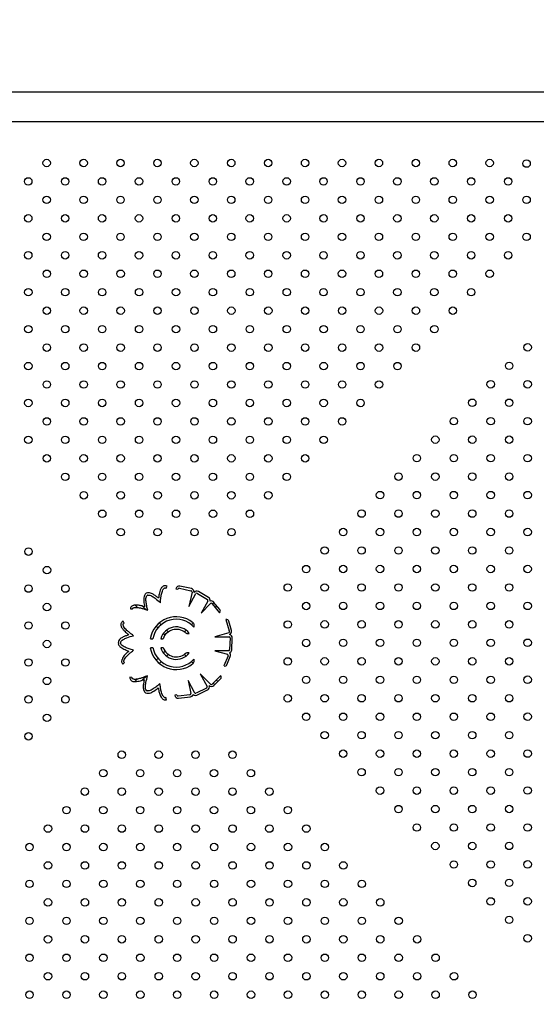
# Model space of a CAD drawing. Units: millimetres. Extents: x 2590.8 to 2602, y 1468.3 to 1478.
# Drawn here: x 2596.4 to 2597, y 1472.1 to 1473.2 of the extents above; entities that cross this region are included whole.
import ezdxf

# ---------------------------------------------------------------- set-up
doc = ezdxf.new("R2010")
doc.units = ezdxf.units.MM
doc.linetypes.add('HIDDEN', pattern=[0.375, 0.25, -0.125])
doc.layers.add('Area de segurdad', color=6, linetype='HIDDEN')

msp = doc.modelspace()

# ---------------------------------------------------------------- linework, layer by layer
at = {"lineweight": 25}
for p, q in [((2597.0696, 1473.0835), (2596.1301, 1473.0835)), ((2596.1301, 1473.0518), (2597.0696, 1473.0518)), ((2596.5913, 1472.5516), (2596.5925, 1472.5537)), ((2596.6019, 1472.5508), (2596.6041, 1472.5505)), ((2596.6056, 1472.5515), (2596.6179, 1472.5489)), ((2596.6186, 1472.5511), (2596.6062, 1472.5538)), ((2596.6369, 1472.5415), (2596.6262, 1472.5481)), ((2596.6193, 1472.5475), (2596.6159, 1472.5321)), ((2596.6159, 1472.5321), (2596.6234, 1472.5458)), ((2596.6249, 1472.546), (2596.6357, 1472.5395)), ((2596.636, 1472.5377), (2596.6291, 1472.525)), ((2596.5531, 1472.5296), (2596.5555, 1472.5293)), ((2596.5583, 1472.5334), (2596.5607, 1472.5309)), ((2596.5659, 1472.5324), (2596.5698, 1472.5286)), ((2596.6291, 1472.525), (2596.6391, 1472.5353)), ((2596.6407, 1472.535), (2596.6488, 1472.5252)), ((2596.641, 1472.5347), (2596.6427, 1472.5363)), ((2596.6491, 1472.5286), (2596.6424, 1472.5366)), ((2596.644, 1472.531), (2596.6457, 1472.5327)), ((2596.5463, 1472.514), (2596.5452, 1472.5162)), ((2596.6488, 1472.5252), (2596.6489, 1472.5254)), ((2596.6558, 1472.518), (2596.6556, 1472.5179)), ((2596.6556, 1472.5179), (2596.6591, 1472.5058)), ((2596.6615, 1472.5063), (2596.6586, 1472.5163)), ((2596.5807, 1472.5109), (2596.5826, 1472.509)), ((2596.5841, 1472.5143), (2596.586, 1472.5124)), ((2596.5918, 1472.5065), (2596.5937, 1472.5047)), ((2596.611, 1472.5047), (2596.6128, 1472.5065)), ((2596.6187, 1472.5124), (2596.6205, 1472.5142)), ((2596.5745, 1472.4974), (2596.5771, 1472.4974)), ((2596.5856, 1472.4974), (2596.5883, 1472.4974)), ((2596.5885, 1472.5032), (2596.5903, 1472.5013)), ((2596.6162, 1472.5031), (2596.6162, 1472.5032)), ((2596.6586, 1472.5039), (2596.6435, 1472.4995)), ((2596.6435, 1472.4995), (2596.6591, 1472.4995)), ((2596.66, 1472.4983), (2596.6594, 1472.4857)), ((2596.6618, 1472.4856), (2596.6624, 1472.4982)), ((2596.5772, 1472.4878), (2596.5745, 1472.4878)), ((2596.5883, 1472.4878), (2596.5856, 1472.4878)), ((2596.658, 1472.4846), (2596.6435, 1472.4846)), ((2596.6435, 1472.4846), (2596.6574, 1472.4807)), ((2596.5807, 1472.4744), (2596.5826, 1472.4763)), ((2596.5885, 1472.4822), (2596.5903, 1472.484)), ((2596.5918, 1472.4788), (2596.5937, 1472.4806)), ((2596.611, 1472.4806), (2596.6128, 1472.4788)), ((2596.6162, 1472.4822), (2596.6162, 1472.4822)), ((2596.6578, 1472.4791), (2596.6535, 1472.4682)), ((2596.6566, 1472.4696), (2596.6601, 1472.4784)), ((2596.5451, 1472.47), (2596.5466, 1472.4718)), ((2596.5841, 1472.471), (2596.586, 1472.4729)), ((2596.6187, 1472.4729), (2596.6205, 1472.4711)), ((2596.6535, 1472.4682), (2596.6535, 1472.4682)), ((2596.5548, 1472.456), (2596.5524, 1472.4562)), ((2596.5579, 1472.4516), (2596.5604, 1472.4541)), ((2596.5662, 1472.4532), (2596.5703, 1472.4573)), ((2596.6391, 1472.4486), (2596.628, 1472.4598)), ((2596.628, 1472.4598), (2596.6354, 1472.4461)), ((2596.65, 1472.4579), (2596.641, 1472.449)), ((2596.6426, 1472.4472), (2596.6499, 1472.4545)), ((2596.6452, 1472.4532), (2596.6469, 1472.4515)), ((2596.6501, 1472.4578), (2596.65, 1472.4579)), ((2596.6218, 1472.4399), (2596.6149, 1472.4526)), ((2596.6149, 1472.4526), (2596.618, 1472.4386)), ((2596.6348, 1472.4446), (2596.6235, 1472.4392)), ((2596.6245, 1472.437), (2596.6359, 1472.4425)), ((2596.6418, 1472.4498), (2596.6435, 1472.4481)), ((2596.5918, 1472.432), (2596.591, 1472.4343)), ((2596.603, 1472.4371), (2596.6008, 1472.437)), ((2596.6169, 1472.4374), (2596.6044, 1472.436)), ((2596.6048, 1472.4336), (2596.6174, 1472.4351))]:
    msp.add_line(p, q, dxfattribs=at)
for centre in [(2596.4633, 1473.0074), (2596.5029, 1473.0074), (2596.5425, 1473.0074), (2596.5821, 1473.0074), (2596.6217, 1473.0074), (2596.6613, 1473.0074), (2596.7009, 1473.0074), (2596.7405, 1473.0074), (2596.7801, 1473.0074), (2596.8197, 1473.0074), (2596.8593, 1473.0074), (2596.8989, 1473.0074), (2596.9385, 1473.0074), (2596.9781, 1473.0068), (2596.4435, 1472.9877), (2596.4831, 1472.9877), (2596.5227, 1472.9877), (2596.5623, 1472.9877), (2596.6019, 1472.9877), (2596.6415, 1472.9877), (2596.6811, 1472.9877), (2596.7207, 1472.9877), (2596.7603, 1472.9877), (2596.7999, 1472.9877), (2596.8395, 1472.9877), (2596.8791, 1472.9877), (2596.9187, 1472.9877), (2596.9583, 1472.9877), (2596.4633, 1472.9679), (2596.5029, 1472.9679), (2596.5425, 1472.9679), (2596.5821, 1472.9679), (2596.6217, 1472.9679), (2596.6613, 1472.9679), (2596.7009, 1472.9679), (2596.7405, 1472.9679), (2596.7801, 1472.9679), (2596.8197, 1472.9679), (2596.8593, 1472.9679), (2596.8989, 1472.9679), (2596.9385, 1472.9679), (2596.9781, 1472.9679), (2596.4435, 1472.9481), (2596.4831, 1472.9481), (2596.5227, 1472.9481), (2596.5623, 1472.9481), (2596.6019, 1472.9481), (2596.6415, 1472.9481), (2596.6811, 1472.9481), (2596.7207, 1472.9481), (2596.7603, 1472.9481), (2596.7999, 1472.9481), (2596.8395, 1472.9481), (2596.8791, 1472.9481), (2596.9187, 1472.9481), (2596.9583, 1472.9481), (2596.4633, 1472.9283), (2596.5029, 1472.9283), (2596.5425, 1472.9283), (2596.5821, 1472.9283), (2596.6217, 1472.9283), (2596.6613, 1472.9283), (2596.7009, 1472.9283), (2596.7405, 1472.9283), (2596.7801, 1472.9283), (2596.8197, 1472.9283), (2596.8593, 1472.9283), (2596.8989, 1472.9283), (2596.9385, 1472.9283), (2596.9781, 1472.9283), (2596.4435, 1472.9085), (2596.4831, 1472.9085), (2596.5227, 1472.9085), (2596.5623, 1472.9085), (2596.6019, 1472.9085), (2596.6415, 1472.9085), (2596.6811, 1472.9085), (2596.7207, 1472.9085), (2596.7603, 1472.9085), (2596.7999, 1472.9085), (2596.8395, 1472.9085), (2596.8791, 1472.9085), (2596.9187, 1472.9085), (2596.9583, 1472.9085), (2596.4634, 1472.8887), (2596.503, 1472.8887), (2596.5426, 1472.8887), (2596.5821, 1472.8887), (2596.6217, 1472.8887), (2596.6613, 1472.8887), (2596.7009, 1472.8887), (2596.7405, 1472.8887), (2596.7801, 1472.8887), (2596.8197, 1472.8887), (2596.8593, 1472.8887), (2596.8989, 1472.8887), (2596.9385, 1472.8887), (2596.4436, 1472.8689), (2596.4832, 1472.8689), (2596.5228, 1472.8689), (2596.5624, 1472.8689), (2596.602, 1472.8689), (2596.6416, 1472.8689), (2596.6812, 1472.8689), (2596.7208, 1472.8689), (2596.7603, 1472.8689), (2596.7999, 1472.8689), (2596.8395, 1472.8689), (2596.8791, 1472.8689), (2596.9187, 1472.8689), (2596.4634, 1472.8491), (2596.503, 1472.8491), (2596.5426, 1472.8491), (2596.5822, 1472.8491), (2596.6218, 1472.8491), (2596.6614, 1472.8491), (2596.701, 1472.8491), (2596.7406, 1472.8491), (2596.7802, 1472.8491), (2596.8198, 1472.8491), (2596.8594, 1472.8491), (2596.899, 1472.8491), (2596.4436, 1472.8293), (2596.4832, 1472.8293), (2596.5228, 1472.8293), (2596.5624, 1472.8293), (2596.602, 1472.8293), (2596.6416, 1472.8293), (2596.6812, 1472.8293), (2596.7208, 1472.8293), (2596.7604, 1472.8293), (2596.8, 1472.8293), (2596.8396, 1472.8293), (2596.8792, 1472.8293), (2596.4634, 1472.8095), (2596.503, 1472.8095), (2596.5426, 1472.8095), (2596.5822, 1472.8095), (2596.6218, 1472.8095), (2596.6614, 1472.8095), (2596.701, 1472.8095), (2596.7406, 1472.8095), (2596.7802, 1472.8095), (2596.8198, 1472.8095), (2596.8594, 1472.8095), (2596.9792, 1472.8098), (2596.4436, 1472.7897), (2596.4832, 1472.7897), (2596.5228, 1472.7897), (2596.5624, 1472.7897), (2596.602, 1472.7897), (2596.6416, 1472.7897), (2596.6812, 1472.7897), (2596.7208, 1472.7897), (2596.7604, 1472.7897), (2596.8, 1472.7897), (2596.8396, 1472.7897), (2596.9594, 1472.79), (2596.4634, 1472.77), (2596.503, 1472.77), (2596.5426, 1472.77), (2596.5822, 1472.77), (2596.6218, 1472.77), (2596.6614, 1472.77), (2596.701, 1472.77), (2596.7406, 1472.77), (2596.7802, 1472.77), (2596.8198, 1472.77), (2596.9396, 1472.7702), (2596.9792, 1472.7702), (2596.4436, 1472.7502), (2596.4832, 1472.7502), (2596.5228, 1472.7502), (2596.5624, 1472.7502), (2596.602, 1472.7502), (2596.6416, 1472.7502), (2596.6812, 1472.7502), (2596.7208, 1472.7502), (2596.7604, 1472.7502), (2596.8, 1472.7502), (2596.9198, 1472.7504), (2596.9594, 1472.7504), (2596.4634, 1472.7304), (2596.503, 1472.7304), (2596.5426, 1472.7304), (2596.5822, 1472.7304), (2596.6218, 1472.7304), (2596.6614, 1472.7304), (2596.701, 1472.7304), (2596.7406, 1472.7304), (2596.7802, 1472.7304), (2596.9, 1472.7306), (2596.9396, 1472.7306), (2596.9792, 1472.7306), (2596.4436, 1472.7106), (2596.4832, 1472.7106), (2596.5228, 1472.7106), (2596.5624, 1472.7106), (2596.602, 1472.7106), (2596.6416, 1472.7106), (2596.6812, 1472.7106), (2596.7208, 1472.7106), (2596.7604, 1472.7106), (2596.8802, 1472.7108), (2596.9198, 1472.7108), (2596.9594, 1472.7108), (2596.4634, 1472.6908), (2596.503, 1472.6908), (2596.5426, 1472.6908), (2596.5822, 1472.6908), (2596.6218, 1472.6908), (2596.6614, 1472.6908), (2596.701, 1472.6908), (2596.7406, 1472.6908), (2596.8604, 1472.691), (2596.9, 1472.691), (2596.9396, 1472.691), (2596.9792, 1472.691), (2596.4832, 1472.671), (2596.5228, 1472.671), (2596.5624, 1472.671), (2596.602, 1472.671), (2596.6416, 1472.671), (2596.6812, 1472.671), (2596.7208, 1472.671), (2596.8407, 1472.6712), (2596.8802, 1472.6712), (2596.9198, 1472.6712), (2596.9594, 1472.6712), (2596.5031, 1472.6512), (2596.5427, 1472.6512), (2596.5823, 1472.6512), (2596.6218, 1472.6512), (2596.6614, 1472.6512), (2596.701, 1472.6512), (2596.8209, 1472.6514), (2596.8604, 1472.6514), (2596.9, 1472.6514), (2596.9396, 1472.6514), (2596.9792, 1472.6514), (2596.5229, 1472.6314), (2596.5625, 1472.6314), (2596.6021, 1472.6314), (2596.6417, 1472.6314), (2596.6813, 1472.6314), (2596.8011, 1472.6316), (2596.8407, 1472.6316), (2596.8802, 1472.6316), (2596.9198, 1472.6316), (2596.9594, 1472.6316), (2596.5427, 1472.6116), (2596.5823, 1472.6116), (2596.6219, 1472.6116), (2596.6615, 1472.6116), (2596.7813, 1472.6118), (2596.8209, 1472.6118), (2596.8604, 1472.6118), (2596.9, 1472.6118), (2596.9396, 1472.6118), (2596.9792, 1472.6118), (2596.4438, 1472.5908), (2596.7615, 1472.592), (2596.8011, 1472.592), (2596.8407, 1472.592), (2596.8802, 1472.592), (2596.9198, 1472.592), (2596.9594, 1472.592), (2596.4636, 1472.571), (2596.7417, 1472.5721), (2596.7813, 1472.5722), (2596.8209, 1472.5722), (2596.8604, 1472.5722), (2596.9, 1472.5722), (2596.9396, 1472.5722), (2596.9792, 1472.5722), (2596.4438, 1472.5512), (2596.4834, 1472.5512), (2596.7219, 1472.5523), (2596.7615, 1472.5524), (2596.8011, 1472.5524), (2596.8407, 1472.5524), (2596.8802, 1472.5524), (2596.9198, 1472.5524), (2596.9594, 1472.5524), (2596.4636, 1472.5314), (2596.7417, 1472.5325), (2596.7813, 1472.5326), (2596.8209, 1472.5326), (2596.8604, 1472.5326), (2596.9, 1472.5326), (2596.9396, 1472.5326), (2596.9792, 1472.5326), (2596.7219, 1472.5127), (2596.7615, 1472.5128), (2596.8011, 1472.5128), (2596.8407, 1472.5128), (2596.8802, 1472.5128), (2596.9198, 1472.5128), (2596.9594, 1472.5128), (2596.4438, 1472.5116), (2596.4834, 1472.5116), (2596.4636, 1472.4918), (2596.7417, 1472.4929), (2596.7813, 1472.493), (2596.8209, 1472.493), (2596.8604, 1472.493), (2596.9, 1472.493), (2596.9396, 1472.493), (2596.9792, 1472.4931), (2596.4438, 1472.472), (2596.4834, 1472.472), (2596.7219, 1472.4731), (2596.7615, 1472.4732), (2596.8011, 1472.4732), (2596.8407, 1472.4732), (2596.8802, 1472.4732), (2596.9198, 1472.4732), (2596.9594, 1472.4732), (2596.4636, 1472.4522), (2596.7417, 1472.4534), (2596.7813, 1472.4534), (2596.8209, 1472.4534), (2596.8604, 1472.4534), (2596.9, 1472.4534), (2596.9396, 1472.4534), (2596.9792, 1472.4535), (2596.4438, 1472.4324), (2596.4834, 1472.4324), (2596.7219, 1472.4335), (2596.7615, 1472.4336), (2596.8011, 1472.4336), (2596.8407, 1472.4336), (2596.8802, 1472.4336), (2596.9198, 1472.4336), (2596.9594, 1472.4336), (2596.4636, 1472.4126), (2596.7417, 1472.4138), (2596.7813, 1472.4138), (2596.8209, 1472.4138), (2596.8604, 1472.4138), (2596.9, 1472.4138), (2596.9396, 1472.4138), (2596.9792, 1472.4139), (2596.4438, 1472.3928), (2596.7615, 1472.394), (2596.8011, 1472.394), (2596.8407, 1472.394), (2596.8802, 1472.394), (2596.9198, 1472.394), (2596.9594, 1472.394), (2596.5438, 1472.3731), (2596.5834, 1472.3731), (2596.623, 1472.3731), (2596.6626, 1472.3731), (2596.7813, 1472.3742), (2596.8209, 1472.3742), (2596.8604, 1472.3742), (2596.9, 1472.3742), (2596.9396, 1472.3742), (2596.9792, 1472.3743), (2596.8011, 1472.3544), (2596.8407, 1472.3544), (2596.8802, 1472.3544), (2596.9198, 1472.3544), (2596.9594, 1472.3544), (2596.524, 1472.3533), (2596.5636, 1472.3533), (2596.6032, 1472.3533), (2596.6428, 1472.3533), (2596.6824, 1472.3533), (2596.5042, 1472.3335), (2596.5438, 1472.3335), (2596.5834, 1472.3335), (2596.623, 1472.3335), (2596.6626, 1472.3335), (2596.7022, 1472.3335), (2596.8209, 1472.3346), (2596.8604, 1472.3346), (2596.9, 1472.3346), (2596.9396, 1472.3346), (2596.9792, 1472.3347), (2596.4845, 1472.3137), (2596.524, 1472.3137), (2596.5636, 1472.3137), (2596.6032, 1472.3137), (2596.6428, 1472.3137), (2596.6824, 1472.3137), (2596.722, 1472.3137), (2596.8407, 1472.3148), (2596.8802, 1472.3148), (2596.9198, 1472.3148), (2596.9594, 1472.3149), (2596.4647, 1472.2939), (2596.5043, 1472.2939), (2596.5439, 1472.2939), (2596.5835, 1472.2939), (2596.6231, 1472.2939), (2596.6627, 1472.2939), (2596.7022, 1472.2939), (2596.7418, 1472.2939), (2596.8604, 1472.295), (2596.9, 1472.295), (2596.9396, 1472.295), (2596.9792, 1472.2951), (2596.4449, 1472.2741), (2596.4845, 1472.2741), (2596.5241, 1472.2741), (2596.5637, 1472.2741), (2596.6033, 1472.2741), (2596.6429, 1472.2741), (2596.6825, 1472.2741), (2596.7221, 1472.2741), (2596.7617, 1472.2741), (2596.8802, 1472.2752), (2596.9198, 1472.2752), (2596.9594, 1472.2753), (2596.4647, 1472.2544), (2596.5043, 1472.2544), (2596.5439, 1472.2544), (2596.5835, 1472.2544), (2596.6231, 1472.2544), (2596.6627, 1472.2544), (2596.7023, 1472.2544), (2596.7419, 1472.2544), (2596.7815, 1472.2544), (2596.9, 1472.2554), (2596.9396, 1472.2554), (2596.9792, 1472.2555), (2596.4449, 1472.2346), (2596.4845, 1472.2346), (2596.5241, 1472.2346), (2596.5637, 1472.2346), (2596.6033, 1472.2346), (2596.6429, 1472.2346), (2596.6825, 1472.2346), (2596.7221, 1472.2346), (2596.7617, 1472.2346), (2596.8013, 1472.2346), (2596.9198, 1472.2356), (2596.9594, 1472.2357), (2596.4647, 1472.2148), (2596.5043, 1472.2148), (2596.5439, 1472.2148), (2596.5835, 1472.2148), (2596.6231, 1472.2148), (2596.6627, 1472.2148), (2596.7023, 1472.2148), (2596.7419, 1472.2148), (2596.7815, 1472.2148), (2596.8211, 1472.2148), (2596.9396, 1472.2158), (2596.9792, 1472.2159), (2596.9594, 1472.1961), (2596.4449, 1472.195), (2596.4845, 1472.195), (2596.5241, 1472.195), (2596.5637, 1472.195), (2596.6033, 1472.195), (2596.6429, 1472.195), (2596.6825, 1472.195), (2596.7221, 1472.195), (2596.7617, 1472.195), (2596.8013, 1472.195), (2596.8409, 1472.195), (2596.4647, 1472.1752), (2596.5043, 1472.1752), (2596.5439, 1472.1752), (2596.5835, 1472.1752), (2596.6231, 1472.1752), (2596.6627, 1472.1752), (2596.7023, 1472.1752), (2596.7419, 1472.1752), (2596.7815, 1472.1752), (2596.8211, 1472.1752), (2596.8607, 1472.1752), (2596.9792, 1472.1763), (2596.4449, 1472.1554), (2596.4845, 1472.1554), (2596.5241, 1472.1554), (2596.5637, 1472.1554), (2596.6033, 1472.1554), (2596.6429, 1472.1554), (2596.6825, 1472.1554), (2596.7221, 1472.1554), (2596.7617, 1472.1554), (2596.8013, 1472.1554), (2596.8409, 1472.1554), (2596.8805, 1472.1554), (2596.4647, 1472.1356), (2596.5043, 1472.1356), (2596.5439, 1472.1356), (2596.5835, 1472.1356), (2596.6231, 1472.1356), (2596.6627, 1472.1356), (2596.7023, 1472.1356), (2596.7419, 1472.1356), (2596.7815, 1472.1356), (2596.8211, 1472.1356), (2596.8607, 1472.1356), (2596.9003, 1472.1356), (2596.4449, 1472.1158), (2596.4845, 1472.1158), (2596.5241, 1472.1158), (2596.5637, 1472.1158), (2596.6033, 1472.1158), (2596.6429, 1472.1158), (2596.6825, 1472.1158), (2596.7221, 1472.1158), (2596.7617, 1472.1158), (2596.8013, 1472.1158), (2596.8409, 1472.1158), (2596.8805, 1472.1158), (2596.9201, 1472.1158)]:
    msp.add_circle(centre, 0.004, dxfattribs=at)
msp.add_circle((2597.7792, 1471.3362), 0.9057)
for centre, radius, start, end in [((2596.6055, 1472.5503), 0.0036, 77.7876, 171.4504), ((2596.6053, 1472.5504), 0.0012, 77.7876, 171.4504), ((2596.6179, 1472.5475), 0.00133, 358.0068, 92.6419), ((2596.6178, 1472.5476), 0.0036, 351.4504, 77.7876), ((2596.6243, 1472.545), 0.0036, 58.6961, 145.0334), ((2596.5719, 1472.5431), 0.0036, 97.4374, 143.9167), ((2596.5719, 1472.5431), 0.0012, 97.4374, 143.9167), ((2596.6243, 1472.545), 0.0012, 58.6961, 140.2975), ((2596.6351, 1472.5385), 0.0012, 322.1639, 58.6961), ((2596.6351, 1472.5385), 0.0036, 348.4589, 58.6961), ((2596.6397, 1472.5343), 0.0036, 39.6047, 107.3184), ((2596.6398, 1472.5343), 0.0012, 35.9494, 120.6514), ((2596.6472, 1472.5271), 0.0024, 313.8749, 39.6047), ((2596.6023, 1472.4927), 0.0283, 51.6647, 170.3063), ((2596.6023, 1472.4927), 0.0256, 42.043, 169.2989), ((2596.6563, 1472.5156), 0.0024, 16.2876, 102.0174), ((2596.6023, 1472.4927), 0.0174, 37.0116, 164.1025), ((2596.6023, 1472.4927), 0.0148, 49.6557, 161.2808), ((2596.658, 1472.5051), 0.00133, 296.5068, 31.1419), ((2596.658, 1472.5053), 0.0036, 289.9504, 16.2876), ((2596.6588, 1472.4983), 0.0012, 357.1961, 78.7975), ((2596.6588, 1472.4983), 0.0036, 357.1961, 83.5334), ((2596.5435, 1472.493), 0.0036, 155.9374, 202.4167), ((2596.5435, 1472.493), 0.0012, 155.9374, 202.4167), ((2596.6023, 1472.4927), 0.0283, 189.898, 308.3353), ((2596.6023, 1472.4927), 0.0256, 190.9271, 317.957), ((2596.6023, 1472.4927), 0.0174, 196.2384, 322.9884), ((2596.6023, 1472.4927), 0.0148, 199.1249, 310.3443), ((2596.6582, 1472.4858), 0.0012, 260.6639, 357.1961), ((2596.6582, 1472.4858), 0.0036, 286.9589, 357.1961), ((2596.6568, 1472.4796), 0.0012, 334.4494, 59.1514), ((2596.6568, 1472.4797), 0.0036, 338.1047, 45.8184), ((2596.6543, 1472.4705), 0.0024, 250.9503, 338.1047), ((2596.6482, 1472.4562), 0.0024, 314.7876, 40.5174), ((2596.6343, 1472.4457), 0.0012, 295.6961, 17.2975), ((2596.6343, 1472.4457), 0.0036, 295.6961, 22.0334), ((2596.64, 1472.4498), 0.0036, 228.4504, 314.7876), ((2596.6399, 1472.4497), 0.00133, 235.0068, 329.6419), ((2596.5712, 1472.4426), 0.0036, 214.4374, 260.9167), ((2596.5712, 1472.4426), 0.0012, 214.4374, 260.9167), ((2596.6044, 1472.4372), 0.0036, 182.9419, 276.6047), ((2596.6042, 1472.4372), 0.0012, 182.9419, 276.6047), ((2596.6168, 1472.4386), 0.0012, 272.9494, 357.6514), ((2596.6169, 1472.4387), 0.0036, 276.6047, 344.3184), ((2596.6229, 1472.4403), 0.0036, 225.4589, 295.6961), ((2596.6229, 1472.4403), 0.0012, 199.1639, 295.6961)]:
    msp.add_arc(centre, radius, start, end, dxfattribs=at)
for points, knots in [([(2596.5925, 1472.5537), (2596.5919, 1472.5539), (2596.5908, 1472.5545), (2596.589, 1472.5542), (2596.5876, 1472.5533), (2596.5862, 1472.5518), (2596.5851, 1472.5494), (2596.5843, 1472.5467), (2596.5838, 1472.5444), (2596.5835, 1472.5425), (2596.5834, 1472.5414), (2596.5833, 1472.5409)], [0, 0, 0, 0, 0.09904, 0.198195, 0.285617, 0.362494, 0.534228, 0.696223, 0.823832, 0.913978, 1, 1, 1, 1]), ([(2596.5853, 1472.536), (2596.5853, 1472.5368), (2596.5854, 1472.5383), (2596.5856, 1472.5403), (2596.5858, 1472.5418), (2596.5861, 1472.5434), (2596.5864, 1472.5452), (2596.587, 1472.5474), (2596.5877, 1472.5494), (2596.5885, 1472.5508), (2596.5892, 1472.5515), (2596.5898, 1472.5518), (2596.5903, 1472.5519), (2596.5908, 1472.5519), (2596.5911, 1472.5517), (2596.5913, 1472.5516)], [0, 0, 0, 0, 0.140031, 0.238653, 0.316642, 0.394734, 0.493609, 0.623503, 0.759568, 0.830414, 0.890401, 0.916875, 0.942446, 0.969289, 1, 1, 1, 1]), ([(2596.569, 1472.5452), (2596.5685, 1472.5443), (2596.5676, 1472.5427), (2596.5673, 1472.5399), (2596.5675, 1472.5362), (2596.568, 1472.5335), (2596.5684, 1472.5316)], [0, 0, 0, 0, 0.21232, 0.407001, 0.589514, 1, 1, 1, 1]), ([(2596.5717, 1472.5279), (2596.5713, 1472.5295), (2596.5706, 1472.5325), (2596.57, 1472.5364), (2596.5697, 1472.5395), (2596.5699, 1472.5418), (2596.5706, 1472.5431), (2596.5709, 1472.5438)], [0, 0, 0, 0, 0.292982, 0.581248, 0.727698, 0.865799, 1, 1, 1, 1]), ([(2596.5833, 1472.5409), (2596.5824, 1472.5417), (2596.5805, 1472.5431), (2596.578, 1472.5449), (2596.5757, 1472.5461), (2596.5737, 1472.5467), (2596.5722, 1472.5467), (2596.5714, 1472.5466)], [0, 0, 0, 0, 0.260388, 0.525737, 0.674401, 0.831385, 1, 1, 1, 1]), ([(2596.5717, 1472.5443), (2596.5724, 1472.5443), (2596.5739, 1472.5443), (2596.5759, 1472.5434), (2596.5777, 1472.5422), (2596.581, 1472.5398), (2596.5834, 1472.5376), (2596.5853, 1472.536)], [0, 0, 0, 0, 0.128179, 0.259479, 0.398534, 0.541739, 1, 1, 1, 1]), ([(2596.5684, 1472.5316), (2596.5675, 1472.532), (2596.5653, 1472.5327), (2596.5623, 1472.5332), (2596.5595, 1472.5335), (2596.5575, 1472.5334), (2596.5559, 1472.533), (2596.5546, 1472.5324), (2596.5535, 1472.5312), (2596.5532, 1472.5302), (2596.5531, 1472.5296)], [0, 0, 0, 0, 0.170021, 0.390436, 0.523685, 0.661194, 0.733336, 0.812665, 0.903233, 1, 1, 1, 1]), ([(2596.5555, 1472.5293), (2596.5555, 1472.5296), (2596.5557, 1472.5301), (2596.5566, 1472.5307), (2596.5576, 1472.531), (2596.5592, 1472.5311), (2596.5614, 1472.5309), (2596.5637, 1472.5305), (2596.5657, 1472.53), (2596.5675, 1472.5294), (2596.5695, 1472.5287), (2596.5709, 1472.5282), (2596.5717, 1472.5279)], [0, 0, 0, 0, 0.050362, 0.102136, 0.162804, 0.232593, 0.386165, 0.528082, 0.640151, 0.741487, 0.854204, 1, 1, 1, 1]), ([(2596.5452, 1472.5162), (2596.5447, 1472.5158), (2596.5436, 1472.5151), (2596.5429, 1472.5134), (2596.5429, 1472.5118), (2596.5435, 1472.5097), (2596.5449, 1472.5076), (2596.5468, 1472.5055), (2596.5486, 1472.5039), (2596.55, 1472.5027), (2596.5508, 1472.502), (2596.5512, 1472.5016)], [0, 0, 0, 0, 0.09904, 0.198195, 0.285617, 0.362494, 0.534228, 0.696223, 0.823832, 0.913978, 1, 1, 1, 1]), ([(2596.5565, 1472.5007), (2596.5558, 1472.5012), (2596.5546, 1472.5021), (2596.553, 1472.5033), (2596.5518, 1472.5043), (2596.5506, 1472.5053), (2596.5492, 1472.5065), (2596.5476, 1472.5081), (2596.5463, 1472.5098), (2596.5455, 1472.5112), (2596.5453, 1472.5122), (2596.5453, 1472.5129), (2596.5455, 1472.5133), (2596.5458, 1472.5138), (2596.5461, 1472.5139), (2596.5463, 1472.514)], [0, 0, 0, 0, 0.140031, 0.238653, 0.316642, 0.394734, 0.493609, 0.623503, 0.759568, 0.830414, 0.890401, 0.916875, 0.942446, 0.969289, 1, 1, 1, 1]), ([(2596.6214, 1472.5098), (2596.6215, 1472.5104), (2596.6218, 1472.5114), (2596.6215, 1472.5128), (2596.6208, 1472.514), (2596.6202, 1472.5146), (2596.6199, 1472.5148)], [0, 0, 0, 0, 0.294111, 0.558522, 0.76902, 1, 1, 1, 1]), ([(2596.5512, 1472.5016), (2596.5501, 1472.5012), (2596.5479, 1472.5004), (2596.5451, 1472.4992), (2596.5429, 1472.4979), (2596.5413, 1472.4965), (2596.5405, 1472.4952), (2596.5402, 1472.4945)], [0, 0, 0, 0, 0.260388, 0.525737, 0.674401, 0.831385, 1, 1, 1, 1]), ([(2596.5424, 1472.4935), (2596.5427, 1472.4941), (2596.5434, 1472.4953), (2596.5453, 1472.4966), (2596.5473, 1472.4976), (2596.551, 1472.4991), (2596.5541, 1472.5), (2596.5565, 1472.5007)], [0, 0, 0, 0, 0.128179, 0.259479, 0.398534, 0.541739, 1, 1, 1, 1]), ([(2596.6119, 1472.504), (2596.6123, 1472.5037), (2596.613, 1472.5032), (2596.6142, 1472.5029), (2596.6152, 1472.5028), (2596.6159, 1472.503), (2596.6162, 1472.5031)], [0, 0, 0, 0, 0.294409, 0.56077, 0.771099, 1, 1, 1, 1]), ([(2596.5401, 1472.4917), (2596.5406, 1472.4908), (2596.5415, 1472.4891), (2596.5438, 1472.4875), (2596.547, 1472.4858), (2596.5496, 1472.4848), (2596.5514, 1472.4841)], [0, 0, 0, 0, 0.21232, 0.407001, 0.589514, 1, 1, 1, 1]), ([(2596.5563, 1472.485), (2596.5548, 1472.4855), (2596.5518, 1472.4864), (2596.5481, 1472.4879), (2596.5453, 1472.4893), (2596.5434, 1472.4906), (2596.5427, 1472.4919), (2596.5423, 1472.4926)], [0, 0, 0, 0, 0.292982, 0.581248, 0.727698, 0.865799, 1, 1, 1, 1]), ([(2596.5466, 1472.4718), (2596.5464, 1472.472), (2596.546, 1472.4725), (2596.546, 1472.4735), (2596.5463, 1472.4745), (2596.547, 1472.476), (2596.5483, 1472.4777), (2596.5499, 1472.4795), (2596.5513, 1472.481), (2596.5528, 1472.4822), (2596.5545, 1472.4834), (2596.5556, 1472.4844), (2596.5563, 1472.485)], [0, 0, 0, 0, 0.050362, 0.102136, 0.162804, 0.232593, 0.386165, 0.528082, 0.640151, 0.741487, 0.854204, 1, 1, 1, 1]), ([(2596.5514, 1472.4841), (2596.5506, 1472.4835), (2596.5489, 1472.482), (2596.5468, 1472.4798), (2596.5451, 1472.4775), (2596.5442, 1472.4757), (2596.5437, 1472.4741), (2596.5436, 1472.4727), (2596.544, 1472.4712), (2596.5447, 1472.4704), (2596.5451, 1472.47)], [0, 0, 0, 0, 0.170021, 0.390436, 0.523685, 0.661194, 0.733336, 0.812665, 0.903233, 1, 1, 1, 1]), ([(2596.6162, 1472.4822), (2596.6158, 1472.4823), (2596.615, 1472.4825), (2596.6134, 1472.4824), (2596.6125, 1472.4817), (2596.6119, 1472.4814)], [0, 0, 0, 0, 0.287798, 0.552579, 1, 1, 1, 1]), ([(2596.6199, 1472.4705), (2596.6203, 1472.4708), (2596.621, 1472.4715), (2596.6216, 1472.4729), (2596.6217, 1472.4742), (2596.6215, 1472.4751), (2596.6214, 1472.4755)], [0, 0, 0, 0, 0.289329, 0.552571, 0.765002, 1, 1, 1, 1]), ([(2596.5524, 1472.4562), (2596.5525, 1472.4556), (2596.5525, 1472.4543), (2596.5536, 1472.4528), (2596.555, 1472.4519), (2596.557, 1472.4514), (2596.5596, 1472.4515), (2596.5624, 1472.452), (2596.5647, 1472.4527), (2596.5665, 1472.4532), (2596.5675, 1472.4536), (2596.568, 1472.4538)], [0, 0, 0, 0, 0.09904, 0.198195, 0.285617, 0.362494, 0.534228, 0.696223, 0.823832, 0.913978, 1, 1, 1, 1]), ([(2596.5715, 1472.4578), (2596.5707, 1472.4574), (2596.5693, 1472.4569), (2596.5675, 1472.4562), (2596.566, 1472.4556), (2596.5646, 1472.4551), (2596.5627, 1472.4546), (2596.5605, 1472.4541), (2596.5585, 1472.4538), (2596.5568, 1472.4539), (2596.5559, 1472.4542), (2596.5553, 1472.4546), (2596.555, 1472.455), (2596.5548, 1472.4555), (2596.5548, 1472.4559), (2596.5548, 1472.456)], [0, 0, 0, 0, 0.140031, 0.238653, 0.316642, 0.394734, 0.493609, 0.623503, 0.759568, 0.830414, 0.890401, 0.916875, 0.942446, 0.969289, 1, 1, 1, 1]), ([(2596.568, 1472.4538), (2596.5678, 1472.4526), (2596.5673, 1472.4503), (2596.5668, 1472.4473), (2596.5668, 1472.4447), (2596.5672, 1472.4426), (2596.5679, 1472.4413), (2596.5683, 1472.4406)], [0, 0, 0, 0, 0.260388, 0.525737, 0.674401, 0.831385, 1, 1, 1, 1]), ([(2596.5703, 1472.442), (2596.5699, 1472.4426), (2596.5693, 1472.4438), (2596.5692, 1472.4461), (2596.5694, 1472.4483), (2596.57, 1472.4522), (2596.5709, 1472.4554), (2596.5715, 1472.4578)], [0, 0, 0, 0, 0.128179, 0.259479, 0.398534, 0.541739, 1, 1, 1, 1]), ([(2596.5707, 1472.4391), (2596.5717, 1472.439), (2596.5736, 1472.439), (2596.5762, 1472.44), (2596.5793, 1472.4419), (2596.5815, 1472.4436), (2596.583, 1472.4447)], [0, 0, 0, 0, 0.2123195, 0.4070011, 0.589514, 1, 1, 1, 1]), ([(2596.5848, 1472.4494), (2596.5836, 1472.4483), (2596.5812, 1472.4463), (2596.578, 1472.444), (2596.5754, 1472.4423), (2596.5733, 1472.4414), (2596.5718, 1472.4414), (2596.5711, 1472.4415)], [0, 0, 0, 0, 0.292982, 0.581248, 0.727698, 0.865799, 1, 1, 1, 1]), ([(2596.583, 1472.4447), (2596.5832, 1472.4437), (2596.5835, 1472.4415), (2596.5843, 1472.4386), (2596.5854, 1472.436), (2596.5864, 1472.4342), (2596.5875, 1472.433), (2596.5886, 1472.4321), (2596.5902, 1472.4317), (2596.5912, 1472.4319), (2596.5918, 1472.432)], [0, 0, 0, 0, 0.170021, 0.390436, 0.523685, 0.661194, 0.733336, 0.812665, 0.903233, 1, 1, 1, 1]), ([(2596.591, 1472.4343), (2596.5907, 1472.4342), (2596.5901, 1472.4341), (2596.5892, 1472.4346), (2596.5885, 1472.4354), (2596.5876, 1472.4368), (2596.5868, 1472.4388), (2596.5861, 1472.441), (2596.5857, 1472.4431), (2596.5854, 1472.4449), (2596.5852, 1472.447), (2596.5849, 1472.4485), (2596.5848, 1472.4494)], [0, 0, 0, 0, 0.050362, 0.102136, 0.162804, 0.232593, 0.386165, 0.528082, 0.640151, 0.741487, 0.854204, 1, 1, 1, 1])]:
    msp.add_open_spline(points, degree=3, knots=knots, dxfattribs=at)
at = {"layer": 'Area de segurdad'}
msp.add_rational_spline([(2590.8801, 1468.5349), (2590.8801, 1468.4178), (2590.963, 1468.3349), (2591.0801, 1468.3349), (2593.8669, 1468.3349), (2596.6537, 1468.3349), (2599.4405, 1468.3349), (2600.2641, 1468.2991), (2600.9935, 1468.6836), (2601.4292, 1469.3835), (2601.865, 1470.0834), (2601.8882, 1470.9075), (2601.4926, 1471.6309), (2601.4531, 1471.7031), (2601.4598, 1471.7852), (2601.5105, 1471.85), (2602.3439, 1472.9161), (2602.2319, 1474.2646), (2601.2341, 1475.1786), (2600.2363, 1476.0926), (2598.8832, 1476.0861), (2597.8941, 1475.1627), (2597.8124, 1475.0864), (2597.7005, 1475.087), (2597.6196, 1475.1642), (2596.9119, 1475.8389), (2595.9398, 1475.9445), (2595.1038, 1475.4374), (2595.0531, 1475.4066), (2594.9941, 1475.3998), (2594.9377, 1475.4184), (2594.8887, 1475.4345), (2594.832, 1475.4509), (2594.6596, 1475.4905), (2594.5156, 1475.5092), (2594.273, 1475.5127), (2594.1676, 1475.5021), (2594.0426, 1475.4832), (2594.0099, 1475.4775), (2593.9142, 1475.457), (2593.8495, 1475.441), (2593.7069, 1475.3934), (2593.6273, 1475.3611), (2593.4665, 1475.2779), (2593.3856, 1475.2268), (2593.2627, 1475.1331), (2593.2141, 1475.091), (2593.1462, 1475.0255), (2593.1247, 1475.0035), (2593.0957, 1474.9718), (2593.0915, 1474.9671), (2593.0873, 1474.9624), (2593.0488, 1474.9191), (2592.9959, 1474.8954), (2592.938, 1474.8954), (2592.9184, 1474.8954), (2592.8988, 1474.8954), (2592.8793, 1474.8954), (2592.8255, 1474.8954), (2592.7758, 1474.8748), (2592.7378, 1474.8368), (2592.6998, 1474.7988), (2592.6793, 1474.7491), (2592.6793, 1474.6954), (2592.6793, 1473.8163), (2592.6793, 1472.9372), (2592.6793, 1472.058), (2592.6793, 1471.9409), (2592.5964, 1471.858), (2592.4793, 1471.858), (2592.0129, 1471.858), (2591.5465, 1471.858), (2591.0801, 1471.858), (2590.963, 1471.858), (2590.8801, 1471.7752), (2590.8801, 1471.658), (2590.8801, 1470.617), (2590.8801, 1469.576), (2590.8801, 1468.5349)], [1, 0.804738082667, 0.804738082667, 1, 1, 1, 1, 0.908974897592, 0.908974897592, 1, 0.908974897592, 0.908974897592, 1, 0.890242602937, 0.890242602937, 1, 0.822783540785, 0.822783540785, 1, 0.822783540785, 0.822783540785, 1, 0.818228235588, 0.818228235588, 1, 0.862664598448, 0.862664598448, 1, 0.938928900736, 0.938928900736, 1, 1, 1, 1, 1, 1, 1, 1, 1, 1, 1, 1, 1, 1, 1, 1, 1, 1, 1, 1, 1, 1, 0.94164739163, 0.94164739163, 1, 1, 1, 1, 0.94925290549, 0.94925290549, 1, 0.94925290549, 0.94925290549, 1, 1, 1, 1, 0.804737854124, 0.804737854124, 1, 1, 1, 1, 0.804738054942, 0.804738054942, 1, 1, 1, 1], degree=3, knots=[0, 0, 0, 0, 1.570795, 1.570795, 1.570795, 2.570795, 2.570795, 2.570795, 3.6282, 3.6282, 3.6282, 4.685605, 4.685605, 4.685605, 5.849609, 5.849609, 5.849609, 7.342299, 7.342299, 7.342299, 8.834989, 8.834989, 8.834989, 10.347699, 10.347699, 10.347699, 11.65458, 11.65458, 11.65458, 12.517322, 12.517322, 12.517322, 12.567415, 12.567415, 12.650843, 12.650843, 12.734271, 12.734271, 12.774415, 12.774415, 12.814558, 12.814558, 12.854702, 12.854702, 12.894845, 12.894845, 12.922432, 12.922432, 12.939278, 12.939278, 12.942111, 12.942111, 12.942111, 13.785136, 13.785136, 13.785136, 14.785136, 14.785136, 14.785136, 15.570535, 15.570535, 15.570535, 16.355934, 16.355934, 16.355934, 17.355934, 17.355934, 17.355934, 18.926731, 18.926731, 18.926731, 19.926731, 19.926731, 19.926731, 21.497526, 21.497526, 21.497526, 22.497526, 22.497526, 22.497526, 22.497526], dxfattribs=at)

doc.saveas('drawing.dxf')
